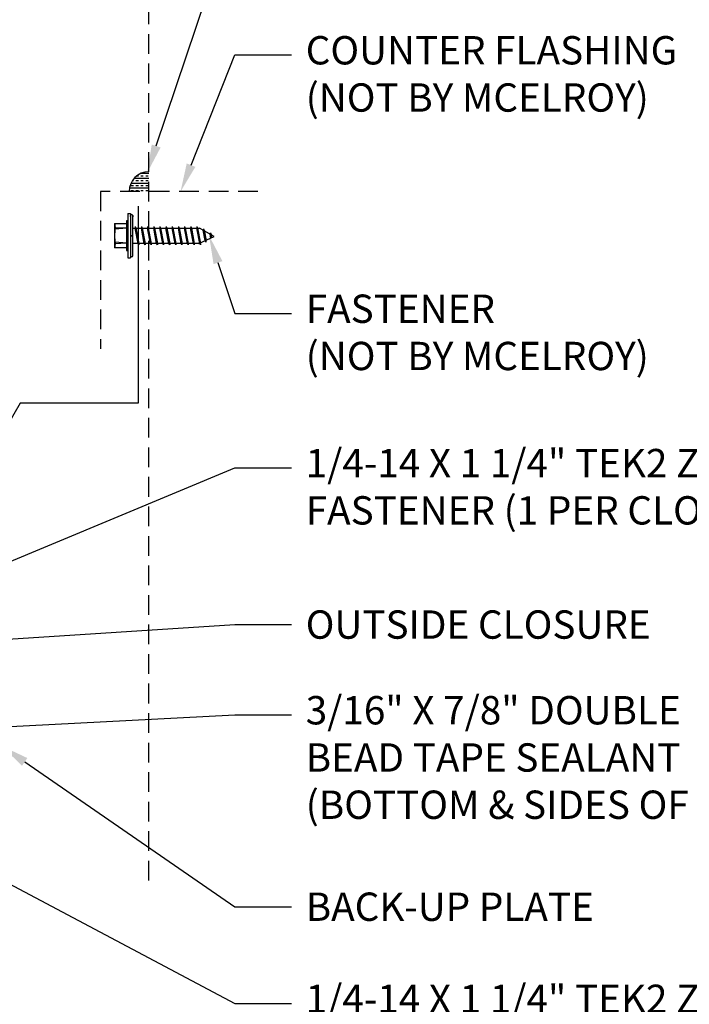
# Model space of a CAD drawing. Units: inches. Extents: x 32.9 to 77.7, y 8.4 to 43.
# Drawn here: x 60.3 to 68.8, y 22.8 to 35.3 of the extents above; entities that cross this region are included whole.
import ezdxf
from ezdxf import colors
from ezdxf.entities.mleader import LeaderData, LeaderLine
from ezdxf.math import Vec2, Vec3

# ---------------------------------------------------------------- set-up
doc = ezdxf.new("R2010")
doc.units = ezdxf.units.IN
doc.header["$MEASUREMENT"] = 0
doc.linetypes.add('HIDDEN', pattern=[0.375, 0.25, -0.125])
for name, color, linetype in [('DIM @ 2', 2, 'Continuous'), ('FASTENER', 1, 'Continuous'), ('NOTBYMCELROY', 8, 'HIDDEN'), ('TRIM', 3, 'Continuous')]:
    doc.layers.add(name, color=color, linetype=linetype)
doc.styles.get("Standard").update_dxf_attribs({"font": 'romans.shx'})

# ---------------------------------------------------------------- blocks, each defined once
blk = doc.blocks.new('HHA')
at = {"layer": 'FASTENER', "linetype": 'Continuous'}
for p, q in [((-0.202, -0.312), (-0.202, -0.874)), ((-0.202, -0.312), (-0.171, -0.312)), ((-0.171, -0.312), (-0.171, -0.593)), ((-0.171, -0.338), (-0.171, -0.335)), ((-0.171, -0.351), (-0.171, -0.337)), ((-0.171, -0.351), (-0.171, -0.351)), ((-0.15, -0.328), (-0.161, -0.328)), ((-0.14, -0.335), (-0.14, -0.351)), ((-0.14, -0.337), (-0.14, -0.355)), ((-0.14, -0.593), (-0.14, -0.338)), ((-0.374, -0.437), (-0.218, -0.437)), ((-0.374, -0.437), (-0.374, -0.749)), ((-0.218, -0.499), (-0.365, -0.511)), ((-0.364, -0.489), (-0.364, -0.511)), ((-0.218, -0.499), (-0.364, -0.492)), ((-0.218, -0.406), (-0.218, -0.437)), ((-0.202, -0.406), (-0.218, -0.406)), ((-0.218, -0.437), (-0.218, -0.749)), ((-0.14, -0.496), (0.706, -0.496)), ((-0.108, -0.476), (-0.109, -0.496)), ((-0.072, -0.691), (-0.109, -0.496)), ((-0.108, -0.476), (-0.1, -0.496)), ((-0.108, -0.476), (-0.063, -0.71)), ((-0.1, -0.496), (-0.062, -0.691)), ((-0.03, -0.476), (-0.031, -0.496)), ((0.006, -0.691), (-0.031, -0.496)), ((-0.03, -0.476), (-0.022, -0.496)), ((-0.03, -0.476), (0.015, -0.71)), ((-0.022, -0.496), (0.016, -0.691)), ((0.048, -0.476), (0.047, -0.496)), ((0.084, -0.691), (0.047, -0.496)), ((0.048, -0.476), (0.057, -0.496)), ((0.048, -0.476), (0.093, -0.71)), ((0.057, -0.496), (0.094, -0.691)), ((0.126, -0.476), (0.125, -0.496)), ((0.162, -0.691), (0.125, -0.496)), ((0.126, -0.476), (0.172, -0.71)), ((0.126, -0.476), (0.135, -0.496)), ((0.135, -0.496), (0.173, -0.691)), ((0.205, -0.476), (0.203, -0.496)), ((0.24, -0.691), (0.203, -0.496)), ((0.205, -0.476), (0.25, -0.71)), ((0.205, -0.476), (0.213, -0.496)), ((0.213, -0.496), (0.251, -0.691)), ((0.283, -0.476), (0.281, -0.496)), ((0.318, -0.691), (0.281, -0.496)), ((0.283, -0.476), (0.328, -0.71)), ((0.283, -0.476), (0.291, -0.496)), ((0.291, -0.496), (0.329, -0.691)), ((0.361, -0.476), (0.359, -0.496)), ((0.397, -0.691), (0.359, -0.496)), ((0.361, -0.476), (0.406, -0.71)), ((0.361, -0.476), (0.369, -0.496)), ((0.369, -0.496), (0.407, -0.691)), ((0.439, -0.476), (0.438, -0.496)), ((0.475, -0.691), (0.438, -0.496)), ((0.439, -0.476), (0.484, -0.71)), ((0.439, -0.476), (0.447, -0.496)), ((0.447, -0.496), (0.485, -0.691)), ((0.517, -0.476), (0.516, -0.496)), ((0.553, -0.691), (0.516, -0.496)), ((0.517, -0.476), (0.525, -0.496)), ((0.517, -0.476), (0.562, -0.71)), ((0.525, -0.496), (0.563, -0.691)), ((0.595, -0.476), (0.594, -0.496)), ((0.631, -0.691), (0.594, -0.496)), ((0.595, -0.476), (0.603, -0.496)), ((0.595, -0.476), (0.64, -0.71)), ((0.603, -0.496), (0.641, -0.691)), ((0.673, -0.476), (0.672, -0.496)), ((0.709, -0.691), (0.672, -0.496)), ((0.673, -0.476), (0.682, -0.496)), ((0.673, -0.476), (0.718, -0.71)), ((0.682, -0.496), (0.719, -0.691)), ((0.891, -0.602), (0.706, -0.496)), ((-0.171, -0.593), (-0.171, -0.874)), ((-0.14, -0.593), (-0.171, -0.593)), ((-0.171, -0.593), (-0.14, -0.593)), ((-0.171, -0.593), (-0.171, -0.593)), ((-0.171, -0.593), (-0.171, -0.593)), ((-0.14, -0.849), (-0.14, -0.593)), ((0.699, -0.691), (0.891, -0.602)), ((0.757, -0.504), (0.755, -0.524)), ((0.78, -0.653), (0.755, -0.524)), ((0.757, -0.504), (0.765, -0.524)), ((0.757, -0.504), (0.789, -0.673)), ((0.765, -0.524), (0.79, -0.653)), ((0.845, -0.555), (0.843, -0.575)), ((0.852, -0.62), (0.843, -0.575)), ((0.855, -0.609), (0.845, -0.555)), ((0.845, -0.555), (0.853, -0.575)), ((0.857, -0.601), (0.852, -0.62)), ((0.857, -0.601), (0.853, -0.575)), ((-0.218, -0.749), (-0.374, -0.749)), ((-0.365, -0.675), (-0.365, -0.694)), ((-0.218, -0.687), (-0.365, -0.675)), ((-0.218, -0.687), (-0.364, -0.694)), ((-0.218, -0.749), (-0.218, -0.781)), ((0.699, -0.691), (-0.14, -0.691)), ((-0.063, -0.71), (-0.072, -0.691)), ((-0.063, -0.71), (-0.062, -0.691)), ((0.015, -0.71), (0.006, -0.691)), ((0.015, -0.71), (0.016, -0.691)), ((0.093, -0.71), (0.084, -0.691)), ((0.093, -0.71), (0.094, -0.691)), ((0.172, -0.71), (0.162, -0.691)), ((0.172, -0.71), (0.173, -0.691)), ((0.25, -0.71), (0.24, -0.691)), ((0.25, -0.71), (0.251, -0.691)), ((0.328, -0.71), (0.318, -0.691)), ((0.328, -0.71), (0.329, -0.691)), ((0.406, -0.71), (0.397, -0.691)), ((0.406, -0.71), (0.407, -0.691)), ((0.484, -0.71), (0.475, -0.691)), ((0.484, -0.71), (0.485, -0.691)), ((0.562, -0.71), (0.553, -0.691)), ((0.562, -0.71), (0.563, -0.691)), ((0.64, -0.71), (0.631, -0.691)), ((0.64, -0.71), (0.641, -0.691)), ((0.718, -0.71), (0.709, -0.691)), ((0.718, -0.71), (0.719, -0.691)), ((0.789, -0.673), (0.78, -0.653)), ((0.789, -0.673), (0.79, -0.653)), ((-0.218, -0.781), (-0.202, -0.781)), ((-0.202, -0.874), (-0.171, -0.874)), ((-0.161, -0.859), (-0.15, -0.859))]:
    blk.add_line(p, q, dxfattribs=at)
for centre, radius, start, end in [((-0.161, -0.338), 0.01, 90.0044, 180.7877), ((-0.15, -0.338), 0.01, 0.0041, 89.9959), ((0.074, -0.402), 0.447, 184.6554, 192.5857), ((0.064, -0.593), 0.436, 167.5955, 192.3683), ((0.074, -0.784), 0.447, 167.4143, 175.3446), ((-0.161, -0.849), 0.01, 180.0041, 269.9957), ((-0.15, -0.849), 0.01, 270.0041, 359.9959)]:
    blk.add_arc(centre, radius, start, end, dxfattribs=at)

msp = doc.modelspace()

# ---------------------------------------------------------------- hatches: boundary and pattern name
h = msp.add_hatch()
h.set_pattern_fill('TRANS', color=256, scale=0.25, style=0)
h.set_pattern_definition([(0, (32.26714, -23.485056), (0, 0.0625), []), (0, (32.26714, -23.453806), (0, 0.0625), [0.03125, -0.03125])])
h.paths.add_polyline_path([(61.93113, 33.09632), (61.93113, 33.34632, 0.41421356), (61.68113, 33.09632)])

# ---------------------------------------------------------------- linework, layer by layer
msp.add_arc((61.93113, 33.09632), 0.25, 90, 180)
at = {"layer": 'NOTBYMCELROY'}
for p, q in [((61.93113, 24.34432), (61.93113, 37.93749)), ((63.31647, 33.09632), (61.31647, 33.09632)), ((61.31647, 33.09632), (61.31647, 31.09632))]:
    msp.add_line(p, q, dxfattribs=at)
at = {"layer": 'TRIM'}
msp.add_lwpolyline([(61.79615, 32.90839), (61.79615, 30.40839), (60.29615, 30.40839), (59.42115, 28.89284), (53.74194, 27.99335), (53.75172, 27.93162), (54.24556, 28.00983)], dxfattribs=at)

# ---------------------------------------------------------------- block references
at = {"layer": 'NOTBYMCELROY'}
msp.add_blockref('HHA', (61.86765, 33.12691), dxfattribs=at)

# ---------------------------------------------------------------- leaders
at = {"layer": 'DIM @ 2'}
ml = msp.add_multileader_mtext('Standard', dxfattribs=at)
ml.set_content('\\A1;TUBE SEALANT\\P(NOT BY MCELROY)', color=1)
ml.set_leader_properties(color=2)
ml.build(insert=Vec2(0, 0))
ml.multileader.update_dxf_attribs({"dogleg_length": 0.36, "arrow_head_size": 0.36, "scale": 2})
ctx = ml.context
ctx.base_point, ctx.scale, ctx.char_height, ctx.arrow_head_size, ctx.landing_gap_size, ctx.plane_origin = Vec3(63.74276, 36.65298), 2, 0.36, 0.36, 0.18, Vec3(61.90988, 33.33217)
notes = []
notes.append((ctx, [(0, (1, 1, 0), (63.02276, 36.65298), (1, 0), 0.72, [(0, [(61.90988, 33.33217)], 0, [])])]))
ctx.mtext.insert, ctx.mtext.flow_direction = Vec3(63.92276, 36.89298), 5
ml = msp.add_multileader_mtext('Standard', dxfattribs=at)
ml.set_content('\\A1;COUNTER FLASHING\\P(NOT BY MCELROY)', color=1)
ml.set_leader_properties(color=2)
ml.build(insert=Vec2(0, 0))
ml.multileader.update_dxf_attribs({"dogleg_length": 0.36, "arrow_head_size": 0.36, "scale": 2})
ctx = ml.context
ctx.base_point, ctx.scale, ctx.char_height, ctx.arrow_head_size, ctx.landing_gap_size, ctx.plane_origin = Vec3(63.74276, 34.82933), 2, 0.36, 0.36, 0.18, Vec3(62.3341, 33.09533)
notes.append((ctx, [(0, (1, 1, 0), (63.02276, 34.82933), (1, 0), 0.72, [(0, [(62.3341, 33.09533)], 0, [])])]))
ctx.mtext.insert, ctx.mtext.flow_direction = Vec3(63.92276, 35.06933), 5
ml = msp.add_multileader_mtext('Standard', dxfattribs=at)
ml.set_content('\\A1;FASTENER\\P(NOT BY MCELROY)', color=1)
ml.set_leader_properties(color=2)
ml.build(insert=Vec2(0, 0))
ml.multileader.update_dxf_attribs({"dogleg_length": 0.36, "arrow_head_size": 0.36, "scale": 2})
ctx = ml.context
ctx.base_point, ctx.scale, ctx.char_height, ctx.arrow_head_size, ctx.landing_gap_size, ctx.plane_origin = Vec3(63.74276, 31.54631), 2, 0.36, 0.36, 0.18, Vec3(62.69593, 32.5344)
notes.append((ctx, [(0, (1, 1, 0), (63.02276, 31.54631), (1, 0), 0.72, [(0, [(62.69593, 32.5344)], 0, [])])]))
ctx.mtext.insert, ctx.mtext.flow_direction = Vec3(63.92276, 31.78631), 5
ml = msp.add_multileader_mtext('Standard', dxfattribs=at)
ml.set_content('\\A1;1/4-14 X 1 1/4" TEK2 ZAC\\PFASTENER (1 PER CLOSURE)', color=1)
ml.set_leader_properties(color=2)
ml.build(insert=Vec2(0, 0))
ml.multileader.update_dxf_attribs({"dogleg_length": 0.36, "arrow_head_size": 0.36, "scale": 2})
ctx = ml.context
ctx.base_point, ctx.scale, ctx.char_height, ctx.arrow_head_size, ctx.landing_gap_size, ctx.plane_origin = Vec3(63.74276, 29.58563), 2, 0.36, 0.36, 0.18, Vec3(58.36543, 27.63978)
notes.append((ctx, [(0, (1, 1, 0), (63.02276, 29.58563), (1, 0), 0.72, [(0, [(58.36543, 27.63978)], 0, [])])]))
ctx.mtext.insert, ctx.mtext.flow_direction = Vec3(63.92276, 29.82563), 5
ml = msp.add_multileader_mtext('Standard', dxfattribs=at)
ml.set_content('\\A1;OUTSIDE CLOSURE', color=1)
ml.set_leader_properties(color=2)
ml.build(insert=Vec2(0, 0))
ml.multileader.update_dxf_attribs({"dogleg_length": 0.36, "arrow_head_size": 0.36, "scale": 2})
ctx = ml.context
ctx.base_point, ctx.scale, ctx.char_height, ctx.arrow_head_size, ctx.landing_gap_size, ctx.plane_origin = Vec3(63.74276, 27.59493), 2, 0.36, 0.36, 0.18, Vec3(58.71957, 27.32041)
notes.append((ctx, [(0, (1, 1, 0), (63.02276, 27.59493), (1, 0), 0.72, [(0, [(58.71957, 27.32041)], 0, [])])]))
ctx.mtext.insert, ctx.mtext.flow_direction = Vec3(63.92276, 27.77493), 5
ml = msp.add_multileader_mtext('Standard', dxfattribs=at)
ml.set_content('\\A1;3/16" X 7/8" DOUBLE\\PBEAD TAPE SEALANT\\P(BOTTOM & SIDES OF CLOSURE)', color=1)
ml.set_leader_properties(color=2)
ml.build(insert=Vec2(0, 0))
ml.multileader.update_dxf_attribs({"dogleg_length": 0.36, "arrow_head_size": 0.36, "scale": 2})
ctx = ml.context
ctx.base_point, ctx.scale, ctx.char_height, ctx.arrow_head_size, ctx.landing_gap_size, ctx.plane_origin = Vec3(63.74276, 26.44667), 2, 0.36, 0.36, 0.18, Vec3(58.88901, 26.2359)
notes.append((ctx, [(0, (1, 1, 0), (63.02276, 26.44667), (1, 0), 0.72, [(0, [(58.88901, 26.2359)], 0, [])])]))
ctx.mtext.insert, ctx.mtext.flow_direction = Vec3(63.92276, 26.68667), 5
ml = msp.add_multileader_mtext('Standard', dxfattribs=at)
ml.set_content('\\A1;BACK-UP PLATE', color=1)
ml.set_leader_properties(color=2)
ml.build(insert=Vec2(0, 0))
ml.multileader.update_dxf_attribs({"dogleg_length": 0.36, "arrow_head_size": 0.36, "scale": 2})
ctx = ml.context
ctx.base_point, ctx.scale, ctx.char_height, ctx.arrow_head_size, ctx.landing_gap_size, ctx.plane_origin = Vec3(63.74276, 24.01122), 2, 0.36, 0.36, 0.18, Vec3(60.05904, 26.05526)
notes.append((ctx, [(0, (1, 1, 0), (63.02276, 24.01122), (1, 0), 0.72, [(0, [(60.05904, 26.05526)], 0, [])])]))
ctx.mtext.insert, ctx.mtext.flow_direction = Vec3(63.92276, 24.19122), 5
ml = msp.add_multileader_mtext('Standard', dxfattribs=at)
ml.set_content('\\A1;THERMAL SPACER', color=1)
ml.set_leader_properties(color=2)
ml.build(insert=Vec2(0, 0))
ml.multileader.update_dxf_attribs({"dogleg_length": 0.36, "arrow_head_size": 0.36, "scale": 2})
ctx = ml.context
ctx.base_point, ctx.scale, ctx.char_height, ctx.arrow_head_size, ctx.landing_gap_size, ctx.plane_origin = Vec3(63.74276, 20.9984), 2, 0.36, 0.36, 0.18, Vec3(55.38271, 25.29766)
notes.append((ctx, [(0, (1, 1, 0), (63.02276, 20.9984), (1, 0), 0.72, [(0, [(55.38271, 25.29766)], 0, [])])]))
ctx.mtext.insert, ctx.mtext.flow_direction = Vec3(63.92276, 21.1784), 5
ml = msp.add_multileader_mtext('Standard', dxfattribs=at)
ml.set_content('\\A1;1/4-14 X 1 1/4" TEK2 ZAC\\PFASTENERS (5 PER CLOSURE)', color=1)
ml.set_leader_properties(color=2)
ml.build(insert=Vec2(0, 0))
ml.multileader.update_dxf_attribs({"dogleg_length": 0.36, "arrow_head_size": 0.36, "scale": 2})
ctx = ml.context
ctx.base_point, ctx.scale, ctx.char_height, ctx.arrow_head_size, ctx.landing_gap_size, ctx.plane_origin = Vec3(63.74276, 22.78132), 2, 0.36, 0.36, 0.18, Vec3(58.5867, 25.13886)
notes.append((ctx, [(0, (1, 1, 0), (63.02276, 22.78132), (1, 0), 0.72, [(0, [(58.5867, 25.13886)], 0, [])])]))
ctx.mtext.insert, ctx.mtext.flow_direction = Vec3(63.92276, 23.02132), 5
ml = msp.add_multileader_mtext('Standard', dxfattribs=at)
ml.set_content('\\A1;1/4-14 X 1 1/4" HWH TEK2\\PFASTENERS (2 PER CLIP)', color=1)
ml.set_leader_properties(color=2)
ml.build(insert=Vec2(0, 0))
ml.multileader.update_dxf_attribs({"dogleg_length": 0.36, "arrow_head_size": 0.36, "scale": 2})
ctx = ml.context
ctx.base_point, ctx.scale, ctx.char_height, ctx.arrow_head_size, ctx.landing_gap_size, ctx.plane_origin = Vec3(63.74276, 19.85513), 2, 0.36, 0.36, 0.18, Vec3(54.31657, 24.1751)
notes.append((ctx, [(0, (1, 1, 0), (63.02276, 19.85513), (1, 0), 0.72, [(1, [(54.31657, 24.1751), (54.85315, 24.25706)], 0, [])])]))
ctx.mtext.insert, ctx.mtext.flow_direction = Vec3(63.92276, 20.09513), 5
for ctx, leaders in notes:
    for number, flags, end, landing, length, lines in leaders:
        leader = LeaderData()
        leader.index, (leader.has_last_leader_line, leader.has_dogleg_vector, leader.attachment_direction) = number, flags
        leader.last_leader_point, leader.dogleg_vector, leader.dogleg_length = Vec3(end), Vec3(landing), length
        for number, points, colour, breaks in lines:
            line = LeaderLine()
            line.index, line.vertices, line.color, line.breaks = number, Vec3.list(points), colors.encode_raw_color(colour), breaks
            leader.lines.append(line)
        ctx.leaders.append(leader)

doc.saveas('drawing.dxf')
